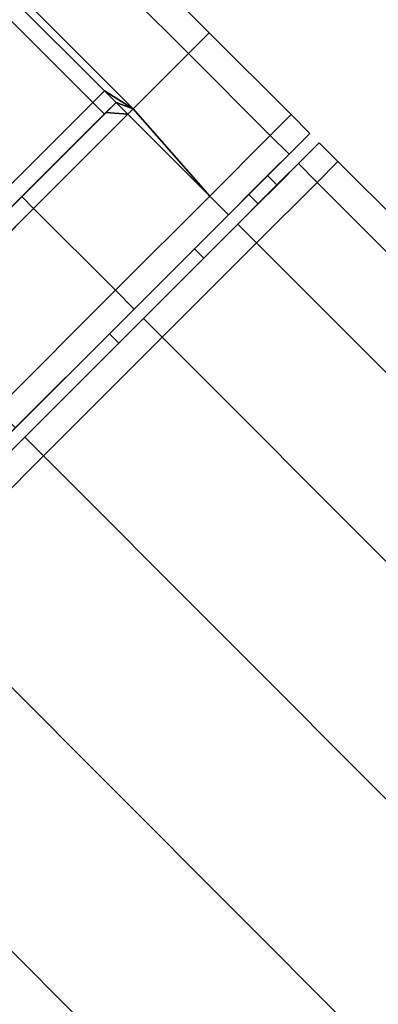
# Model space of a CAD drawing. Extents: x -0.5 to 0.5, y -1 to 0.
# Drawn here: x -0.48 to -0.48, y -0.67 to -0.65 of the extents above; entities that cross this region are included whole.
import ezdxf

# ---------------------------------------------------------------- set-up
doc = ezdxf.new("R2010")
doc.units = 0
doc.layers.add('L24_STABILIZERBAR', color=7, linetype='CONTINUOUS')

msp = doc.modelspace()

# ---------------------------------------------------------------- linework, layer by layer
at = {"layer": 'L24_STABILIZERBAR', "color": 254}
for points, invisible_edges in [([(-0.484802, -0.646253, 2.026382), (-0.477588, -0.652837, 2.0236), (-0.484487, -0.645938, 2.0236), (-0.484802, -0.646253, 2.026382)], 9), ([(-0.484487, -0.645938, 2.0236), (-0.477903, -0.653152, 2.020819), (-0.484802, -0.646253, 2.020819), (-0.484487, -0.645938, 2.0236)], 9), ([(-0.477903, -0.653152, 2.020819), (-0.484487, -0.645938, 2.0236), (-0.477588, -0.652837, 2.0236), (-0.477903, -0.653152, 2.020819)], 9), ([(-0.477903, -0.653152, 2.020819), (-0.485634, -0.647085, 2.018532), (-0.484802, -0.646253, 2.020819), (-0.477903, -0.653152, 2.020819)], 9), ([(-0.485634, -0.647085, 2.028668), (-0.477903, -0.653152, 2.026382), (-0.484802, -0.646253, 2.026382), (-0.485634, -0.647085, 2.028668)], 9), ([(-0.477588, -0.652837, 2.0236), (-0.484802, -0.646253, 2.026382), (-0.477903, -0.653152, 2.026382), (-0.477588, -0.652837, 2.0236)], 9), ([(-0.485715, -0.647166, 2.01831), (-0.479346, -0.653889, 2.01831), (-0.485892, -0.647343, 2.01831), (-0.485715, -0.647166, 2.01831)], 9), ([(-0.479346, -0.653889, 2.02889), (-0.485715, -0.647166, 2.02889), (-0.485892, -0.647343, 2.02889), (-0.479346, -0.653889, 2.02889)], 9), ([(-0.485634, -0.647085, 2.018532), (-0.47917, -0.653712, 2.01831), (-0.485715, -0.647166, 2.01831), (-0.485634, -0.647085, 2.018532)], 9), ([(-0.47917, -0.653712, 2.02889), (-0.485634, -0.647085, 2.028668), (-0.485715, -0.647166, 2.02889), (-0.47917, -0.653712, 2.02889)], 9), ([(-0.479346, -0.653889, 2.01831), (-0.485715, -0.647166, 2.01831), (-0.47917, -0.653712, 2.01831), (-0.479346, -0.653889, 2.01831)], 9), ([(-0.485715, -0.647166, 2.02889), (-0.479346, -0.653889, 2.02889), (-0.47917, -0.653712, 2.02889), (-0.485715, -0.647166, 2.02889)], 9), ([(-0.485634, -0.647085, 2.018532), (-0.477903, -0.653152, 2.020819), (-0.478735, -0.653984, 2.018532), (-0.485634, -0.647085, 2.018532)], 9), ([(-0.477903, -0.653152, 2.026382), (-0.485634, -0.647085, 2.028668), (-0.478735, -0.653984, 2.028668), (-0.477903, -0.653152, 2.026382)], 9), ([(-0.47917, -0.653712, 2.01831), (-0.485634, -0.647085, 2.018532), (-0.478735, -0.653984, 2.018532), (-0.47917, -0.653712, 2.01831)], 9), ([(-0.485634, -0.647085, 2.028668), (-0.47917, -0.653712, 2.02889), (-0.478735, -0.653984, 2.028668), (-0.485634, -0.647085, 2.028668)], 9), ([(-0.489398, -0.663941, 2.01831), (-0.485892, -0.647343, 2.01831), (-0.479346, -0.653889, 2.01831), (-0.489398, -0.663941, 2.01831)], 9), ([(-0.485892, -0.647343, 2.02889), (-0.489398, -0.663941, 2.02889), (-0.479346, -0.653889, 2.02889), (-0.485892, -0.647343, 2.02889)], 9), ([(-0.476352, -0.654073, 2.0236), (-0.477903, -0.653152, 2.020819), (-0.477588, -0.652837, 2.0236), (-0.476352, -0.654073, 2.0236)], 9), ([(-0.477903, -0.653152, 2.026382), (-0.476352, -0.654073, 2.0236), (-0.477588, -0.652837, 2.0236), (-0.477903, -0.653152, 2.026382)], 9), ([(-0.478735, -0.653984, 2.028668), (-0.476667, -0.654388, 2.026382), (-0.477903, -0.653152, 2.026382), (-0.478735, -0.653984, 2.028668)], 9), ([(-0.476667, -0.654388, 2.020819), (-0.478735, -0.653984, 2.018532), (-0.477903, -0.653152, 2.020819), (-0.476667, -0.654388, 2.020819)], 9), ([(-0.477903, -0.653152, 2.020819), (-0.476352, -0.654073, 2.0236), (-0.476667, -0.654388, 2.020819), (-0.477903, -0.653152, 2.020819)], 9), ([(-0.476352, -0.654073, 2.0236), (-0.477903, -0.653152, 2.026382), (-0.476667, -0.654388, 2.026382), (-0.476352, -0.654073, 2.0236)], 9), ([(-0.47917, -0.653712, 2.01831), (-0.47917, -0.654065, 2.01831), (-0.479346, -0.653889, 2.01831), (-0.47917, -0.653712, 2.01831)], 9), ([(-0.47917, -0.654065, 2.02889), (-0.47917, -0.653712, 2.02889), (-0.479346, -0.653889, 2.02889), (-0.47917, -0.654065, 2.02889)], 9), ([(-0.47917, -0.653712, 2.02889), (-0.478993, -0.653889, 2.02889), (-0.478735, -0.653984, 2.028668), (-0.47917, -0.653712, 2.02889)], 8), ([(-0.47917, -0.654065, 2.01831), (-0.47917, -0.653712, 2.01831), (-0.478993, -0.653889, 2.01831), (-0.47917, -0.654065, 2.01831)], 9), ([(-0.47917, -0.653712, 2.02889), (-0.47917, -0.654065, 2.02889), (-0.478993, -0.653889, 2.02889), (-0.47917, -0.653712, 2.02889)], 9), ([(-0.47917, -0.653712, 2.01831), (-0.478735, -0.653984, 2.018532), (-0.478993, -0.653889, 2.01831), (-0.47917, -0.653712, 2.01831)], 8), ([(-0.489222, -0.664117, 2.02889), (-0.479346, -0.653889, 2.02889), (-0.489398, -0.663941, 2.02889), (-0.489222, -0.664117, 2.02889)], 9), ([(-0.479346, -0.653889, 2.01831), (-0.489222, -0.664117, 2.01831), (-0.489398, -0.663941, 2.01831), (-0.479346, -0.653889, 2.01831)], 9), ([(-0.479346, -0.653889, 2.02889), (-0.489222, -0.664117, 2.02889), (-0.47917, -0.654065, 2.02889), (-0.479346, -0.653889, 2.02889)], 9), ([(-0.489222, -0.664117, 2.01831), (-0.479346, -0.653889, 2.01831), (-0.47917, -0.654065, 2.01831), (-0.489222, -0.664117, 2.01831)], 9), ([(-0.479146, -0.654041, 2.018096), (-0.47917, -0.654065, 2.01831), (-0.478993, -0.653889, 2.01831), (-0.479146, -0.654041, 2.018096)], 9), ([(-0.47917, -0.654065, 2.02889), (-0.479146, -0.654041, 2.029104), (-0.478993, -0.653889, 2.02889), (-0.47917, -0.654065, 2.02889)], 9), ([(-0.478816, -0.654065, 2.01831), (-0.479146, -0.654041, 2.018096), (-0.478993, -0.653889, 2.01831), (-0.478816, -0.654065, 2.01831)], 8), ([(-0.478816, -0.654065, 2.02889), (-0.478993, -0.653889, 2.02889), (-0.479146, -0.654041, 2.029104), (-0.478816, -0.654065, 2.02889)], 8), ([(-0.478993, -0.653889, 2.02889), (-0.478816, -0.654065, 2.02889), (-0.478735, -0.653984, 2.028668), (-0.478993, -0.653889, 2.02889)], 8), ([(-0.478735, -0.653984, 2.018532), (-0.478816, -0.654065, 2.01831), (-0.478993, -0.653889, 2.01831), (-0.478735, -0.653984, 2.018532)], 8), ([(-0.47758, -0.655301, 2.02889), (-0.478735, -0.653984, 2.028668), (-0.478816, -0.654065, 2.02889), (-0.47758, -0.655301, 2.02889)], 8), ([(-0.478735, -0.653984, 2.018532), (-0.47758, -0.655301, 2.01831), (-0.478816, -0.654065, 2.01831), (-0.478735, -0.653984, 2.018532)], 8), ([(-0.476667, -0.654388, 2.026382), (-0.478735, -0.653984, 2.028668), (-0.47758, -0.655301, 2.02889), (-0.476667, -0.654388, 2.026382)], 9), ([(-0.478735, -0.653984, 2.018532), (-0.476667, -0.654388, 2.020819), (-0.47758, -0.655301, 2.01831), (-0.478735, -0.653984, 2.018532)], 9), ([(-0.488968, -0.663864, 2.02914), (-0.47917, -0.654065, 2.02889), (-0.489222, -0.664117, 2.02889), (-0.488968, -0.663864, 2.02914)], 9), ([(-0.479423, -0.654319, 2.01806), (-0.489222, -0.664117, 2.01831), (-0.47917, -0.654065, 2.01831), (-0.479423, -0.654319, 2.01806)], 9), ([(-0.47917, -0.654065, 2.02889), (-0.488968, -0.663864, 2.02914), (-0.479423, -0.654319, 2.02914), (-0.47917, -0.654065, 2.02889)], 9), ([(-0.479146, -0.654041, 2.018096), (-0.480239, -0.655488, 2.016319), (-0.480416, -0.655311, 2.016319), (-0.479146, -0.654041, 2.018096)], 9), ([(-0.480416, -0.655311, 2.016319), (-0.479423, -0.654319, 2.01806), (-0.479146, -0.654041, 2.018096), (-0.480416, -0.655311, 2.016319)], 9), ([(-0.480239, -0.655488, 2.030882), (-0.479146, -0.654041, 2.029104), (-0.480416, -0.655311, 2.030882), (-0.480239, -0.655488, 2.030882)], 9), ([(-0.479423, -0.654319, 2.02914), (-0.480416, -0.655311, 2.030882), (-0.479146, -0.654041, 2.029104), (-0.479423, -0.654319, 2.02914)], 9), ([(-0.480239, -0.655488, 2.016319), (-0.479146, -0.654041, 2.018096), (-0.478816, -0.654065, 2.01831), (-0.480239, -0.655488, 2.016319)], 9), ([(-0.479146, -0.654041, 2.029104), (-0.480239, -0.655488, 2.030882), (-0.478816, -0.654065, 2.02889), (-0.479146, -0.654041, 2.029104)], 9), ([(-0.478816, -0.654065, 2.01831), (-0.479003, -0.656724, 2.016319), (-0.480239, -0.655488, 2.016319), (-0.478816, -0.654065, 2.01831)], 9), ([(-0.479003, -0.656724, 2.030882), (-0.478816, -0.654065, 2.02889), (-0.480239, -0.655488, 2.030882), (-0.479003, -0.656724, 2.030882)], 9), ([(-0.47917, -0.654065, 2.01831), (-0.479146, -0.654041, 2.018096), (-0.479423, -0.654319, 2.01806), (-0.47917, -0.654065, 2.01831)], 9), ([(-0.479146, -0.654041, 2.029104), (-0.47917, -0.654065, 2.02889), (-0.479423, -0.654319, 2.02914), (-0.479146, -0.654041, 2.029104)], 9), ([(-0.479003, -0.656724, 2.016319), (-0.478816, -0.654065, 2.01831), (-0.47758, -0.655301, 2.01831), (-0.479003, -0.656724, 2.016319)], 9), ([(-0.478816, -0.654065, 2.02889), (-0.479003, -0.656724, 2.030882), (-0.47758, -0.655301, 2.02889), (-0.478816, -0.654065, 2.02889)], 9), ([(-0.476069, -0.654356, 2.0236), (-0.476667, -0.654388, 2.020819), (-0.476352, -0.654073, 2.0236), (-0.476069, -0.654356, 2.0236)], 9), ([(-0.476667, -0.654388, 2.026382), (-0.476069, -0.654356, 2.0236), (-0.476352, -0.654073, 2.0236), (-0.476667, -0.654388, 2.026382)], 9), ([(-0.489222, -0.664117, 2.01831), (-0.479423, -0.654319, 2.01806), (-0.488968, -0.663864, 2.01806), (-0.489222, -0.664117, 2.01831)], 9), ([(-0.48052, -0.655416, 2.016525), (-0.488968, -0.663864, 2.01806), (-0.479423, -0.654319, 2.01806), (-0.48052, -0.655416, 2.016525)], 9), ([(-0.488968, -0.663864, 2.02914), (-0.48052, -0.655416, 2.030676), (-0.479423, -0.654319, 2.02914), (-0.488968, -0.663864, 2.02914)], 9), ([(-0.479423, -0.654319, 2.01806), (-0.480416, -0.655311, 2.016319), (-0.48052, -0.655416, 2.016525), (-0.479423, -0.654319, 2.01806)], 9), ([(-0.480416, -0.655311, 2.030882), (-0.479423, -0.654319, 2.02914), (-0.48052, -0.655416, 2.030676), (-0.480416, -0.655311, 2.030882)], 9), ([(-0.476384, -0.65467, 2.020819), (-0.47758, -0.655301, 2.01831), (-0.476667, -0.654388, 2.020819), (-0.476384, -0.65467, 2.020819)], 9), ([(-0.47758, -0.655301, 2.02889), (-0.476384, -0.65467, 2.026382), (-0.476667, -0.654388, 2.026382), (-0.47758, -0.655301, 2.02889)], 9), ([(-0.476667, -0.654388, 2.020819), (-0.476069, -0.654356, 2.0236), (-0.476384, -0.65467, 2.020819), (-0.476667, -0.654388, 2.020819)], 9), ([(-0.476069, -0.654356, 2.0236), (-0.476667, -0.654388, 2.026382), (-0.476384, -0.65467, 2.026382), (-0.476069, -0.654356, 2.0236)], 9), ([(-0.476356, -0.654642, 2.0236), (-0.476384, -0.65467, 2.020819), (-0.476069, -0.654356, 2.0236), (-0.476356, -0.654642, 2.0236)], 9), ([(-0.476384, -0.65467, 2.026382), (-0.476356, -0.654642, 2.0236), (-0.476069, -0.654356, 2.0236), (-0.476384, -0.65467, 2.026382)], 9), ([(-0.475928, -0.654497, 2.0236), (-0.47596, -0.655095, 2.020819), (-0.476243, -0.654812, 2.020819), (-0.475928, -0.654497, 2.0236)], 9), ([(-0.476243, -0.654812, 2.020819), (-0.476214, -0.654784, 2.0236), (-0.475928, -0.654497, 2.0236), (-0.476243, -0.654812, 2.020819)], 9), ([(-0.476243, -0.654812, 2.026382), (-0.475645, -0.65478, 2.0236), (-0.475928, -0.654497, 2.0236), (-0.476243, -0.654812, 2.026382)], 9), ([(-0.476214, -0.654784, 2.0236), (-0.476243, -0.654812, 2.026382), (-0.475928, -0.654497, 2.0236), (-0.476214, -0.654784, 2.0236)], 9), ([(-0.47596, -0.655095, 2.020819), (-0.475928, -0.654497, 2.0236), (-0.475645, -0.65478, 2.0236), (-0.47596, -0.655095, 2.020819)], 9), ([(-0.47758, -0.655301, 2.01831), (-0.476384, -0.65467, 2.020819), (-0.477297, -0.655584, 2.01831), (-0.47758, -0.655301, 2.01831)], 9), ([(-0.476384, -0.65467, 2.026382), (-0.47758, -0.655301, 2.02889), (-0.477297, -0.655584, 2.02889), (-0.476384, -0.65467, 2.026382)], 9), ([(-0.476384, -0.65467, 2.020819), (-0.477528, -0.655815, 2.01855), (-0.477297, -0.655584, 2.01831), (-0.476384, -0.65467, 2.020819)], 9), ([(-0.477528, -0.655815, 2.01855), (-0.476384, -0.65467, 2.020819), (-0.476656, -0.654943, 2.020945), (-0.477528, -0.655815, 2.01855)], 9), ([(-0.477297, -0.655584, 2.02889), (-0.476656, -0.654943, 2.026255), (-0.476384, -0.65467, 2.026382), (-0.477297, -0.655584, 2.02889)], 9), ([(-0.476656, -0.654943, 2.026255), (-0.476707, -0.654993, 2.0236), (-0.476356, -0.654642, 2.0236), (-0.476656, -0.654943, 2.026255)], 9), ([(-0.476707, -0.654993, 2.0236), (-0.476656, -0.654943, 2.020945), (-0.476356, -0.654642, 2.0236), (-0.476707, -0.654993, 2.0236)], 9), ([(-0.476384, -0.65467, 2.020819), (-0.476356, -0.654642, 2.0236), (-0.476656, -0.654943, 2.020945), (-0.476384, -0.65467, 2.020819)], 9), ([(-0.476356, -0.654642, 2.0236), (-0.476384, -0.65467, 2.026382), (-0.476656, -0.654943, 2.026255), (-0.476356, -0.654642, 2.0236)], 9), ([(-0.477387, -0.655956, 2.028651), (-0.476243, -0.654812, 2.026382), (-0.476515, -0.655084, 2.026255), (-0.477387, -0.655956, 2.028651)], 9), ([(-0.476243, -0.654812, 2.026382), (-0.477387, -0.655956, 2.028651), (-0.477156, -0.655725, 2.02889), (-0.476243, -0.654812, 2.026382)], 9), ([(-0.47596, -0.655095, 2.020819), (-0.477156, -0.655725, 2.01831), (-0.476243, -0.654812, 2.020819), (-0.47596, -0.655095, 2.020819)], 9), ([(-0.477156, -0.655725, 2.01831), (-0.476515, -0.655084, 2.020945), (-0.476243, -0.654812, 2.020819), (-0.477156, -0.655725, 2.01831)], 9), ([(-0.477156, -0.655725, 2.02889), (-0.47596, -0.655095, 2.026382), (-0.476243, -0.654812, 2.026382), (-0.477156, -0.655725, 2.02889)], 9), ([(-0.476848, -0.655417, 2.0261), (-0.476214, -0.654784, 2.0236), (-0.476565, -0.655135, 2.0236), (-0.476848, -0.655417, 2.0261)], 9), ([(-0.476214, -0.654784, 2.0236), (-0.476848, -0.655417, 2.0261), (-0.476515, -0.655084, 2.026255), (-0.476214, -0.654784, 2.0236)], 9), ([(-0.476515, -0.655084, 2.020945), (-0.476565, -0.655135, 2.0236), (-0.476214, -0.654784, 2.0236), (-0.476515, -0.655084, 2.020945)], 9), ([(-0.476214, -0.654784, 2.0236), (-0.476243, -0.654812, 2.020819), (-0.476515, -0.655084, 2.020945), (-0.476214, -0.654784, 2.0236)], 9), ([(-0.476243, -0.654812, 2.026382), (-0.476214, -0.654784, 2.0236), (-0.476515, -0.655084, 2.026255), (-0.476243, -0.654812, 2.026382)], 9), ([(-0.475645, -0.65478, 2.0236), (-0.476243, -0.654812, 2.026382), (-0.47596, -0.655095, 2.026382), (-0.475645, -0.65478, 2.0236)], 9), ([(-0.47596, -0.655095, 2.026382), (-0.191728, -0.939376, 2.0236), (-0.475645, -0.65478, 2.0236), (-0.47596, -0.655095, 2.026382)], 9), ([(-0.191728, -0.939376, 2.0236), (-0.47596, -0.655095, 2.020819), (-0.475645, -0.65478, 2.0236), (-0.191728, -0.939376, 2.0236)], 9), ([(-0.476656, -0.654943, 2.026255), (-0.477811, -0.656098, 2.028357), (-0.47699, -0.655276, 2.0261), (-0.476656, -0.654943, 2.026255)], 9), ([(-0.477811, -0.656098, 2.028357), (-0.476656, -0.654943, 2.026255), (-0.477528, -0.655815, 2.028651), (-0.477811, -0.656098, 2.028357)], 9), ([(-0.476656, -0.654943, 2.020945), (-0.477811, -0.656098, 2.018843), (-0.477528, -0.655815, 2.01855), (-0.476656, -0.654943, 2.020945)], 9), ([(-0.477811, -0.656098, 2.018843), (-0.476656, -0.654943, 2.020945), (-0.47699, -0.655276, 2.0211), (-0.477811, -0.656098, 2.018843)], 9), ([(-0.476656, -0.654943, 2.026255), (-0.477297, -0.655584, 2.02889), (-0.477528, -0.655815, 2.028651), (-0.476656, -0.654943, 2.026255)], 9), ([(-0.476707, -0.654993, 2.0236), (-0.476656, -0.654943, 2.026255), (-0.47699, -0.655276, 2.0261), (-0.476707, -0.654993, 2.0236)], 9), ([(-0.476656, -0.654943, 2.020945), (-0.476707, -0.654993, 2.0236), (-0.47699, -0.655276, 2.0211), (-0.476656, -0.654943, 2.020945)], 9), ([(-0.476565, -0.655135, 2.0236), (-0.47699, -0.655276, 2.0211), (-0.476707, -0.654993, 2.0236), (-0.476565, -0.655135, 2.0236)], 9), ([(-0.47699, -0.655276, 2.0261), (-0.476565, -0.655135, 2.0236), (-0.476707, -0.654993, 2.0236), (-0.47699, -0.655276, 2.0261)], 9), ([(-0.47767, -0.656239, 2.018843), (-0.476515, -0.655084, 2.020945), (-0.477387, -0.655956, 2.01855), (-0.47767, -0.656239, 2.018843)], 9), ([(-0.476515, -0.655084, 2.020945), (-0.47767, -0.656239, 2.018843), (-0.476848, -0.655417, 2.0211), (-0.476515, -0.655084, 2.020945)], 9), ([(-0.476848, -0.655417, 2.0261), (-0.477387, -0.655956, 2.028651), (-0.476515, -0.655084, 2.026255), (-0.476848, -0.655417, 2.0261)], 9), ([(-0.476515, -0.655084, 2.020945), (-0.477156, -0.655725, 2.01831), (-0.477387, -0.655956, 2.01855), (-0.476515, -0.655084, 2.020945)], 9), ([(-0.477156, -0.655725, 2.01831), (-0.47596, -0.655095, 2.020819), (-0.476873, -0.656008, 2.01831), (-0.477156, -0.655725, 2.01831)], 9), ([(-0.47596, -0.655095, 2.026382), (-0.477156, -0.655725, 2.02889), (-0.476873, -0.656008, 2.02889), (-0.47596, -0.655095, 2.026382)], 9), ([(-0.47699, -0.655276, 2.0211), (-0.476565, -0.655135, 2.0236), (-0.476848, -0.655417, 2.0211), (-0.47699, -0.655276, 2.0211)], 9), ([(-0.476565, -0.655135, 2.0236), (-0.47699, -0.655276, 2.0261), (-0.476848, -0.655417, 2.0261), (-0.476565, -0.655135, 2.0236)], 9), ([(-0.192043, -0.939691, 2.020819), (-0.476873, -0.656008, 2.01831), (-0.47596, -0.655095, 2.020819), (-0.192043, -0.939691, 2.020819)], 9), ([(-0.476873, -0.656008, 2.02889), (-0.192043, -0.939691, 2.026382), (-0.47596, -0.655095, 2.026382), (-0.476873, -0.656008, 2.02889)], 9), ([(-0.476565, -0.655135, 2.0236), (-0.476515, -0.655084, 2.020945), (-0.476848, -0.655417, 2.0211), (-0.476565, -0.655135, 2.0236)], 9), ([(-0.191728, -0.939376, 2.0236), (-0.47596, -0.655095, 2.026382), (-0.192043, -0.939691, 2.026382), (-0.191728, -0.939376, 2.0236)], 9), ([(-0.47596, -0.655095, 2.020819), (-0.191728, -0.939376, 2.0236), (-0.192043, -0.939691, 2.020819), (-0.47596, -0.655095, 2.020819)], 9), ([(-0.480416, -0.655311, 2.016319), (-0.482031, -0.657281, 2.015041), (-0.482208, -0.657104, 2.015041), (-0.480416, -0.655311, 2.016319)], 9), ([(-0.482208, -0.657104, 2.015041), (-0.48052, -0.655416, 2.016525), (-0.480416, -0.655311, 2.016319), (-0.482208, -0.657104, 2.015041)], 9), ([(-0.482031, -0.657281, 2.03216), (-0.480416, -0.655311, 2.030882), (-0.482208, -0.657104, 2.03216), (-0.482031, -0.657281, 2.03216)], 9), ([(-0.48052, -0.655416, 2.030676), (-0.482208, -0.657104, 2.03216), (-0.480416, -0.655311, 2.030882), (-0.48052, -0.655416, 2.030676)], 9), ([(-0.482031, -0.657281, 2.015041), (-0.480416, -0.655311, 2.016319), (-0.480239, -0.655488, 2.016319), (-0.482031, -0.657281, 2.015041)], 9), ([(-0.480416, -0.655311, 2.030882), (-0.482031, -0.657281, 2.03216), (-0.480239, -0.655488, 2.030882), (-0.480416, -0.655311, 2.030882)], 9), ([(-0.47758, -0.655301, 2.01831), (-0.47872, -0.657007, 2.016319), (-0.479003, -0.656724, 2.016319), (-0.47758, -0.655301, 2.01831)], 9), ([(-0.47872, -0.657007, 2.030882), (-0.47758, -0.655301, 2.02889), (-0.479003, -0.656724, 2.030882), (-0.47872, -0.657007, 2.030882)], 9), ([(-0.47872, -0.657007, 2.016319), (-0.47758, -0.655301, 2.01831), (-0.477297, -0.655584, 2.01831), (-0.47872, -0.657007, 2.016319)], 9), ([(-0.47758, -0.655301, 2.02889), (-0.47872, -0.657007, 2.030882), (-0.477297, -0.655584, 2.02889), (-0.47758, -0.655301, 2.02889)], 9), ([(-0.47699, -0.655276, 2.0211), (-0.47767, -0.656239, 2.018843), (-0.477811, -0.656098, 2.018843), (-0.47699, -0.655276, 2.0211)], 9), ([(-0.477811, -0.656098, 2.028357), (-0.476848, -0.655417, 2.0261), (-0.47699, -0.655276, 2.0261), (-0.477811, -0.656098, 2.028357)], 9), ([(-0.47767, -0.656239, 2.018843), (-0.47699, -0.655276, 2.0211), (-0.476848, -0.655417, 2.0211), (-0.47767, -0.656239, 2.018843)], 9), ([(-0.480796, -0.658517, 2.03216), (-0.480239, -0.655488, 2.030882), (-0.482031, -0.657281, 2.03216), (-0.480796, -0.658517, 2.03216)], 9), ([(-0.480239, -0.655488, 2.016319), (-0.480796, -0.658517, 2.015041), (-0.482031, -0.657281, 2.015041), (-0.480239, -0.655488, 2.016319)], 9), ([(-0.480239, -0.655488, 2.030882), (-0.480796, -0.658517, 2.03216), (-0.479003, -0.656724, 2.030882), (-0.480239, -0.655488, 2.030882)], 9), ([(-0.480796, -0.658517, 2.015041), (-0.480239, -0.655488, 2.016319), (-0.479003, -0.656724, 2.016319), (-0.480796, -0.658517, 2.015041)], 9), ([(-0.476848, -0.655417, 2.0261), (-0.477811, -0.656098, 2.028357), (-0.47767, -0.656239, 2.028357), (-0.476848, -0.655417, 2.0261)], 9), ([(-0.477387, -0.655956, 2.028651), (-0.476848, -0.655417, 2.0261), (-0.47767, -0.656239, 2.028357), (-0.477387, -0.655956, 2.028651)], 9), ([(-0.477297, -0.655584, 2.01831), (-0.478887, -0.657174, 2.016648), (-0.47872, -0.657007, 2.016319), (-0.477297, -0.655584, 2.01831)], 9), ([(-0.478887, -0.657174, 2.016648), (-0.477297, -0.655584, 2.01831), (-0.477528, -0.655815, 2.01855), (-0.478887, -0.657174, 2.016648)], 9), ([(-0.47872, -0.657007, 2.030882), (-0.477528, -0.655815, 2.028651), (-0.477297, -0.655584, 2.02889), (-0.47872, -0.657007, 2.030882)], 9), ([(-0.477156, -0.655725, 2.01831), (-0.478296, -0.657431, 2.016319), (-0.478579, -0.657148, 2.016319), (-0.477156, -0.655725, 2.01831)], 9), ([(-0.478579, -0.657148, 2.016319), (-0.477387, -0.655956, 2.01855), (-0.477156, -0.655725, 2.01831), (-0.478579, -0.657148, 2.016319)], 9), ([(-0.478296, -0.657431, 2.030882), (-0.477156, -0.655725, 2.02889), (-0.478579, -0.657148, 2.030882), (-0.478296, -0.657431, 2.030882)], 9), ([(-0.477387, -0.655956, 2.028651), (-0.478579, -0.657148, 2.030882), (-0.477156, -0.655725, 2.02889), (-0.477387, -0.655956, 2.028651)], 9), ([(-0.478296, -0.657431, 2.016319), (-0.477156, -0.655725, 2.01831), (-0.476873, -0.656008, 2.01831), (-0.478296, -0.657431, 2.016319)], 9), ([(-0.477156, -0.655725, 2.02889), (-0.478296, -0.657431, 2.030882), (-0.476873, -0.656008, 2.02889), (-0.477156, -0.655725, 2.02889)], 9), ([(-0.478887, -0.657174, 2.030553), (-0.477811, -0.656098, 2.028357), (-0.477528, -0.655815, 2.028651), (-0.478887, -0.657174, 2.030553)], 9), ([(-0.477811, -0.656098, 2.018843), (-0.478887, -0.657174, 2.016648), (-0.477528, -0.655815, 2.01855), (-0.477811, -0.656098, 2.018843)], 9), ([(-0.477528, -0.655815, 2.028651), (-0.47872, -0.657007, 2.030882), (-0.478887, -0.657174, 2.030553), (-0.477528, -0.655815, 2.028651)], 9), ([(-0.478951, -0.65752, 2.017051), (-0.477387, -0.655956, 2.01855), (-0.478746, -0.657315, 2.016648), (-0.478951, -0.65752, 2.017051)], 9), ([(-0.477387, -0.655956, 2.01855), (-0.478951, -0.65752, 2.017051), (-0.47767, -0.656239, 2.018843), (-0.477387, -0.655956, 2.01855)], 9), ([(-0.47767, -0.656239, 2.028357), (-0.478746, -0.657315, 2.030553), (-0.477387, -0.655956, 2.028651), (-0.47767, -0.656239, 2.028357)], 9), ([(-0.477387, -0.655956, 2.01855), (-0.478579, -0.657148, 2.016319), (-0.478746, -0.657315, 2.016648), (-0.477387, -0.655956, 2.01855)], 9), ([(-0.478579, -0.657148, 2.030882), (-0.477387, -0.655956, 2.028651), (-0.478746, -0.657315, 2.030553), (-0.478579, -0.657148, 2.030882)], 9), ([(-0.476873, -0.656008, 2.01831), (-0.194379, -0.942027, 2.016319), (-0.478296, -0.657431, 2.016319), (-0.476873, -0.656008, 2.01831)], 9), ([(-0.194379, -0.942027, 2.030882), (-0.476873, -0.656008, 2.02889), (-0.478296, -0.657431, 2.030882), (-0.194379, -0.942027, 2.030882)], 9), ([(-0.476873, -0.656008, 2.01831), (-0.192043, -0.939691, 2.020819), (-0.192956, -0.940604, 2.01831), (-0.476873, -0.656008, 2.01831)], 9), ([(-0.194379, -0.942027, 2.016319), (-0.476873, -0.656008, 2.01831), (-0.192956, -0.940604, 2.01831), (-0.194379, -0.942027, 2.016319)], 9), ([(-0.476873, -0.656008, 2.02889), (-0.194379, -0.942027, 2.030882), (-0.192956, -0.940604, 2.02889), (-0.476873, -0.656008, 2.02889)], 9), ([(-0.192043, -0.939691, 2.026382), (-0.476873, -0.656008, 2.02889), (-0.192956, -0.940604, 2.02889), (-0.192043, -0.939691, 2.026382)], 9), ([(-0.477811, -0.656098, 2.028357), (-0.478887, -0.657174, 2.030553), (-0.479092, -0.657379, 2.03015), (-0.477811, -0.656098, 2.028357)], 9), ([(-0.478887, -0.657174, 2.016648), (-0.477811, -0.656098, 2.018843), (-0.479092, -0.657379, 2.017051), (-0.478887, -0.657174, 2.016648)], 9), ([(-0.477811, -0.656098, 2.018843), (-0.478951, -0.65752, 2.017051), (-0.479092, -0.657379, 2.017051), (-0.477811, -0.656098, 2.018843)], 9), ([(-0.478951, -0.65752, 2.03015), (-0.477811, -0.656098, 2.028357), (-0.479092, -0.657379, 2.03015), (-0.478951, -0.65752, 2.03015)], 9), ([(-0.478951, -0.65752, 2.017051), (-0.477811, -0.656098, 2.018843), (-0.47767, -0.656239, 2.018843), (-0.478951, -0.65752, 2.017051)], 9), ([(-0.477811, -0.656098, 2.028357), (-0.478951, -0.65752, 2.03015), (-0.47767, -0.656239, 2.028357), (-0.477811, -0.656098, 2.028357)], 9), ([(-0.478746, -0.657315, 2.030553), (-0.47767, -0.656239, 2.028357), (-0.478951, -0.65752, 2.03015), (-0.478746, -0.657315, 2.030553)], 9), ([(-0.479003, -0.656724, 2.016319), (-0.480513, -0.658799, 2.015041), (-0.480796, -0.658517, 2.015041), (-0.479003, -0.656724, 2.016319)], 9), ([(-0.480513, -0.658799, 2.03216), (-0.479003, -0.656724, 2.030882), (-0.480796, -0.658517, 2.03216), (-0.480513, -0.658799, 2.03216)], 9), ([(-0.480513, -0.658799, 2.015041), (-0.479003, -0.656724, 2.016319), (-0.47872, -0.657007, 2.016319), (-0.480513, -0.658799, 2.015041)], 9), ([(-0.479003, -0.656724, 2.030882), (-0.480513, -0.658799, 2.03216), (-0.47872, -0.657007, 2.030882), (-0.479003, -0.656724, 2.030882)], 9), ([(-0.478887, -0.657174, 2.016648), (-0.480513, -0.658799, 2.015041), (-0.47872, -0.657007, 2.016319), (-0.478887, -0.657174, 2.016648)], 9), ([(-0.480513, -0.658799, 2.03216), (-0.478887, -0.657174, 2.030553), (-0.47872, -0.657007, 2.030882), (-0.480513, -0.658799, 2.03216)], 9), ([(-0.479092, -0.657379, 2.017051), (-0.480601, -0.658887, 2.015426), (-0.478887, -0.657174, 2.016648), (-0.479092, -0.657379, 2.017051)], 9), ([(-0.480601, -0.658887, 2.031775), (-0.479092, -0.657379, 2.03015), (-0.478887, -0.657174, 2.030553), (-0.480601, -0.658887, 2.031775)], 9), ([(-0.480513, -0.658799, 2.015041), (-0.478887, -0.657174, 2.016648), (-0.480601, -0.658887, 2.015426), (-0.480513, -0.658799, 2.015041)], 9), ([(-0.478887, -0.657174, 2.030553), (-0.480513, -0.658799, 2.03216), (-0.480601, -0.658887, 2.031775), (-0.478887, -0.657174, 2.030553)], 9), ([(-0.478579, -0.657148, 2.016319), (-0.480089, -0.659224, 2.015041), (-0.480372, -0.658941, 2.015041), (-0.478579, -0.657148, 2.016319)], 9), ([(-0.480372, -0.658941, 2.015041), (-0.478746, -0.657315, 2.016648), (-0.478579, -0.657148, 2.016319), (-0.480372, -0.658941, 2.015041)], 9), ([(-0.480089, -0.659224, 2.03216), (-0.478579, -0.657148, 2.030882), (-0.480372, -0.658941, 2.03216), (-0.480089, -0.659224, 2.03216)], 9), ([(-0.478746, -0.657315, 2.030553), (-0.480372, -0.658941, 2.03216), (-0.478579, -0.657148, 2.030882), (-0.478746, -0.657315, 2.030553)], 9), ([(-0.480089, -0.659224, 2.015041), (-0.478579, -0.657148, 2.016319), (-0.478296, -0.657431, 2.016319), (-0.480089, -0.659224, 2.015041)], 9), ([(-0.478579, -0.657148, 2.030882), (-0.480089, -0.659224, 2.03216), (-0.478296, -0.657431, 2.030882), (-0.478579, -0.657148, 2.030882)], 9), ([(-0.479092, -0.657379, 2.017051), (-0.480567, -0.659136, 2.015898), (-0.480708, -0.658995, 2.015898), (-0.479092, -0.657379, 2.017051)], 9), ([(-0.480567, -0.659136, 2.031302), (-0.479092, -0.657379, 2.03015), (-0.480708, -0.658995, 2.031302), (-0.480567, -0.659136, 2.031302)], 9), ([(-0.480601, -0.658887, 2.015426), (-0.479092, -0.657379, 2.017051), (-0.480708, -0.658995, 2.015898), (-0.480601, -0.658887, 2.015426)], 9), ([(-0.479092, -0.657379, 2.03015), (-0.480601, -0.658887, 2.031775), (-0.480708, -0.658995, 2.031302), (-0.479092, -0.657379, 2.03015)], 9), ([(-0.480567, -0.659136, 2.031302), (-0.478746, -0.657315, 2.030553), (-0.478951, -0.65752, 2.03015), (-0.480567, -0.659136, 2.031302)], 9), ([(-0.478746, -0.657315, 2.030553), (-0.480567, -0.659136, 2.031302), (-0.480459, -0.659029, 2.031775), (-0.478746, -0.657315, 2.030553)], 9), ([(-0.480567, -0.659136, 2.015898), (-0.479092, -0.657379, 2.017051), (-0.478951, -0.65752, 2.017051), (-0.480567, -0.659136, 2.015898)], 9), ([(-0.479092, -0.657379, 2.03015), (-0.480567, -0.659136, 2.031302), (-0.478951, -0.65752, 2.03015), (-0.479092, -0.657379, 2.03015)], 9), ([(-0.480459, -0.659029, 2.015426), (-0.478951, -0.65752, 2.017051), (-0.478746, -0.657315, 2.016648), (-0.480459, -0.659029, 2.015426)], 9), ([(-0.478746, -0.657315, 2.016648), (-0.480372, -0.658941, 2.015041), (-0.480459, -0.659029, 2.015426), (-0.478746, -0.657315, 2.016648)], 9), ([(-0.480372, -0.658941, 2.03216), (-0.478746, -0.657315, 2.030553), (-0.480459, -0.659029, 2.031775), (-0.480372, -0.658941, 2.03216)], 9), ([(-0.478951, -0.65752, 2.017051), (-0.480459, -0.659029, 2.015426), (-0.480567, -0.659136, 2.015898), (-0.478951, -0.65752, 2.017051)], 9), ([(-0.196172, -0.94382, 2.03216), (-0.478296, -0.657431, 2.030882), (-0.480089, -0.659224, 2.03216), (-0.196172, -0.94382, 2.03216)], 9), ([(-0.478296, -0.657431, 2.016319), (-0.196172, -0.94382, 2.015041), (-0.480089, -0.659224, 2.015041), (-0.478296, -0.657431, 2.016319)], 9), ([(-0.478296, -0.657431, 2.030882), (-0.196172, -0.94382, 2.03216), (-0.194379, -0.942027, 2.030882), (-0.478296, -0.657431, 2.030882)], 9), ([(-0.196172, -0.94382, 2.015041), (-0.478296, -0.657431, 2.016319), (-0.194379, -0.942027, 2.016319), (-0.196172, -0.94382, 2.015041)], 9), ([(-0.482076, -0.661211, 2.0326), (-0.480372, -0.658941, 2.03216), (-0.482359, -0.660928, 2.0326), (-0.482076, -0.661211, 2.0326)], 9), ([(-0.482359, -0.660928, 2.032196), (-0.480372, -0.658941, 2.03216), (-0.480459, -0.659029, 2.031775), (-0.482359, -0.660928, 2.032196)], 9), ([(-0.480372, -0.658941, 2.03216), (-0.482359, -0.660928, 2.032196), (-0.482359, -0.660928, 2.0326), (-0.480372, -0.658941, 2.03216)], 9), ([(-0.480372, -0.658941, 2.015041), (-0.482076, -0.661211, 2.0146), (-0.482359, -0.660928, 2.0146), (-0.480372, -0.658941, 2.015041)], 9), ([(-0.482359, -0.660928, 2.0146), (-0.480459, -0.659029, 2.015426), (-0.480372, -0.658941, 2.015041), (-0.482359, -0.660928, 2.0146)], 9), ([(-0.480372, -0.658941, 2.03216), (-0.482076, -0.661211, 2.0326), (-0.480089, -0.659224, 2.03216), (-0.480372, -0.658941, 2.03216)], 9), ([(-0.482076, -0.661211, 2.0146), (-0.480372, -0.658941, 2.015041), (-0.480089, -0.659224, 2.015041), (-0.482076, -0.661211, 2.0146)], 9), ([(-0.198086, -0.945734, 2.032584), (-0.480089, -0.659224, 2.03216), (-0.482076, -0.661211, 2.0326), (-0.198086, -0.945734, 2.032584)], 9), ([(-0.480089, -0.659224, 2.015041), (-0.198086, -0.945734, 2.014616), (-0.482076, -0.661211, 2.0146), (-0.480089, -0.659224, 2.015041)], 9), ([(-0.480089, -0.659224, 2.03216), (-0.198086, -0.945734, 2.032584), (-0.196172, -0.94382, 2.03216), (-0.480089, -0.659224, 2.03216)], 9), ([(-0.198086, -0.945734, 2.014616), (-0.480089, -0.659224, 2.015041), (-0.196172, -0.94382, 2.015041), (-0.198086, -0.945734, 2.014616)], 9), ([(-0.482076, -0.661211, 2.0146), (-0.2, -0.947648, 2.015041), (-0.484063, -0.663198, 2.015041), (-0.482076, -0.661211, 2.0146)], 9), ([(-0.2, -0.947648, 2.03216), (-0.482076, -0.661211, 2.0326), (-0.484063, -0.663198, 2.03216), (-0.2, -0.947648, 2.03216)], 9), ([(-0.2, -0.947648, 2.015041), (-0.482076, -0.661211, 2.0146), (-0.198086, -0.945734, 2.014616), (-0.2, -0.947648, 2.015041)], 9), ([(-0.482076, -0.661211, 2.0326), (-0.2, -0.947648, 2.03216), (-0.198086, -0.945734, 2.032584), (-0.482076, -0.661211, 2.0326)], 9), ([(-0.484063, -0.663198, 2.015041), (-0.201792, -0.94944, 2.016319), (-0.485856, -0.664991, 2.016319), (-0.484063, -0.663198, 2.015041)], 9), ([(-0.201792, -0.94944, 2.030882), (-0.484063, -0.663198, 2.03216), (-0.485856, -0.664991, 2.030882), (-0.201792, -0.94944, 2.030882)], 9), ([(-0.201792, -0.94944, 2.016319), (-0.484063, -0.663198, 2.015041), (-0.2, -0.947648, 2.015041), (-0.201792, -0.94944, 2.016319)], 9), ([(-0.484063, -0.663198, 2.03216), (-0.201792, -0.94944, 2.030882), (-0.2, -0.947648, 2.03216), (-0.484063, -0.663198, 2.03216)], 9), ([(-0.485856, -0.664991, 2.016319), (-0.203215, -0.950863, 2.01831), (-0.487279, -0.666414, 2.01831), (-0.485856, -0.664991, 2.016319)], 9), ([(-0.203215, -0.950863, 2.02889), (-0.485856, -0.664991, 2.030882), (-0.487279, -0.666414, 2.02889), (-0.203215, -0.950863, 2.02889)], 9), ([(-0.203215, -0.950863, 2.01831), (-0.485856, -0.664991, 2.016319), (-0.201792, -0.94944, 2.016319), (-0.203215, -0.950863, 2.01831)], 9), ([(-0.485856, -0.664991, 2.030882), (-0.203215, -0.950863, 2.02889), (-0.201792, -0.94944, 2.030882), (-0.485856, -0.664991, 2.030882)], 9), ([(-0.488192, -0.667327, 2.026382), (-0.203215, -0.950863, 2.02889), (-0.487279, -0.666414, 2.02889), (-0.488192, -0.667327, 2.026382)], 9), ([(-0.203215, -0.950863, 2.01831), (-0.488192, -0.667327, 2.020819), (-0.487279, -0.666414, 2.01831), (-0.203215, -0.950863, 2.01831)], 9), ([(-0.488507, -0.667642, 2.0236), (-0.204129, -0.951777, 2.026382), (-0.488192, -0.667327, 2.026382), (-0.488507, -0.667642, 2.0236)], 9), ([(-0.204129, -0.951777, 2.020819), (-0.488507, -0.667642, 2.0236), (-0.488192, -0.667327, 2.020819), (-0.204129, -0.951777, 2.020819)], 9), ([(-0.203215, -0.950863, 2.02889), (-0.488192, -0.667327, 2.026382), (-0.204129, -0.951777, 2.026382), (-0.203215, -0.950863, 2.02889)], 9), ([(-0.488192, -0.667327, 2.020819), (-0.203215, -0.950863, 2.01831), (-0.204129, -0.951777, 2.020819), (-0.488192, -0.667327, 2.020819)], 9)]:
    msp.add_3dface(points, dxfattribs=dict(at, invisible_edges=invisible_edges))

doc.saveas('drawing.dxf')
